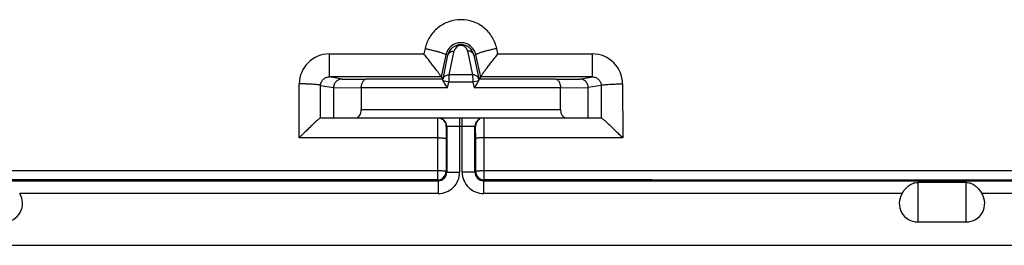
# Model space of a CAD drawing. Units: millimetres. Extents: x 71 to 218, y 58 to 144.
# Drawn here: x 146 to 169, y 123 to 128 of the extents above; entities that cross this region are included whole.
import ezdxf

# ---------------------------------------------------------------- set-up
doc = ezdxf.new("R2010")
doc.units = ezdxf.units.MM
doc.header["$LTSCALE"] = 16.335
doc.layers.add('RACCORDO', color=7, linetype='CONTINUOUS')

msp = doc.modelspace()

# ---------------------------------------------------------------- linework, layer by layer
at = {"layer": 'RACCORDO', "color": 250, "linetype": 'CONTINUOUS'}
for p, q in [((154.985, 127.595), (154.956, 127.468)), ((156.689, 127.468), (156.661, 127.595)), ((152.747, 127.468), (154.956, 127.468)), ((155.472, 127.45), (155.357, 126.932)), ((155.404, 126.883), (155.519, 127.439)), ((155.519, 127.439), (155.472, 127.45)), ((155.551, 126.98), (155.666, 127.537)), ((155.978, 127.537), (156.093, 126.98)), ((156.124, 127.439), (156.172, 127.45)), ((156.124, 127.439), (156.239, 126.883)), ((156.287, 126.932), (156.172, 127.45)), ((156.689, 127.468), (158.898, 127.468)), ((153.041, 126.881), (152.746, 126.931)), ((155.357, 126.931), (152.746, 126.931)), ((153.041, 126.881), (153.601, 126.874)), ((155.402, 126.87), (155.404, 126.883)), ((156.093, 126.98), (155.551, 126.98)), ((158.897, 126.931), (156.287, 126.931)), ((158.042, 126.874), (158.602, 126.881)), ((158.602, 126.881), (158.897, 126.931)), ((152.039, 125.505), (152.043, 126.767)), ((152.539, 125.972), (152.542, 126.731)), ((152.542, 126.731), (152.844, 126.681)), ((152.844, 126.682), (153.493, 126.673)), ((155.512, 126.674), (153.493, 126.674)), ((155.541, 126.807), (155.411, 126.836)), ((155.512, 126.674), (155.541, 126.807)), ((156.102, 126.807), (155.541, 126.807)), ((156.233, 126.836), (156.102, 126.807)), ((156.102, 126.807), (156.132, 126.674)), ((158.151, 126.674), (156.132, 126.674)), ((158.151, 126.673), (158.799, 126.682)), ((159.101, 126.731), (158.799, 126.681)), ((159.101, 126.731), (159.104, 125.972)), ((159.602, 126.767), (159.606, 125.505)), ((153.493, 126.172), (158.151, 126.172)), ((155.792, 125.972), (155.792, 124.702)), ((155.852, 124.702), (155.852, 125.972)), ((156.163, 125.772), (155.481, 125.772)), ((155.492, 125.772), (155.492, 124.702)), ((156.152, 124.702), (156.152, 125.772)), ((155.276, 125.505), (152.039, 125.505)), ((155.276, 125.505), (155.275, 124.732)), ((155.475, 125.492), (155.474, 124.72)), ((156.169, 124.719), (156.168, 125.492)), ((156.369, 124.732), (156.369, 125.505)), ((159.606, 125.505), (156.369, 125.505)), ((155.275, 124.732), (133.869, 124.732)), ((155.474, 124.72), (155.492, 124.702)), ((155.492, 124.702), (155.792, 124.702)), ((156.152, 124.702), (155.852, 124.702)), ((156.152, 124.702), (156.169, 124.719)), ((174.323, 124.731), (156.369, 124.732)), ((133.852, 124.502), (155.292, 124.502)), ((155.274, 124.52), (144.572, 124.52)), ((155.274, 124.52), (155.278, 124.52)), ((155.274, 124.52), (155.292, 124.502)), ((155.292, 124.502), (155.292, 124.202)), ((156.352, 124.502), (156.369, 124.52)), ((156.352, 124.502), (156.352, 124.202)), ((156.352, 124.502), (188.927, 124.502)), ((166.505, 124.462), (166.505, 123.539)), ((167.639, 123.539), (167.639, 124.462)), ((155.292, 124.202), (145.506, 124.202)), ((166.138, 124.202), (156.352, 124.202)), ((184.388, 124.202), (168.006, 124.202))]:
    msp.add_line(p, q, dxfattribs=at)
at = {"layer": 'RACCORDO', "color": 7, "linetype": 'CONTINUOUS'}
for p, q in [((155.402, 126.874), (153.601, 126.874)), ((155.357, 126.931), (155.402, 126.874)), ((156.287, 126.931), (156.241, 126.874)), ((158.042, 126.874), (156.241, 126.874)), ((152.844, 126.681), (152.844, 125.972)), ((153.493, 126.674), (153.493, 126.172)), ((158.151, 126.172), (158.151, 126.674)), ((158.799, 125.972), (158.799, 126.681)), ((152.539, 125.972), (159.104, 125.972)), ((167.639, 124.462), (166.505, 124.462)), ((166.505, 123.539), (167.639, 123.539)), ((100.027, 122.992), (189.117, 122.992))]:
    msp.add_line(p, q, dxfattribs=at)
at = {"layer": 'RACCORDO', "color": 250, "linetype": 'CONTINUOUS'}
for centre, radius, start, end in [((155.822, 127.372), 0.358, 12.6177, 167.3785), ((155.822, 127.505), 0.159, 11.6473, 168.3528), ((152.747, 126.764), 0.704, 90.0295, 179.7451), ((158.898, 126.764), 0.704, 0.2489, 89.9618), ((94.415, 130.203), 61.221, 356.82024, 356.98257), ((199.552, 129.246), 43.518, 182.9844, 183.2128), ((157.689, 127.182), 1.48, 191.6881, 192.1941), ((155.292, 125.772), 0.2, 359.9953, 89.9953), ((155.281, 125.772), 0.2, 359.998, 59.9939), ((156.352, 125.772), 0.2, 90.0047, 180.0047), ((156.363, 125.772), 0.2, 121.0348, 180.0018), ((155.292, 124.702), 0.5, 269.9971, 0.0029), ((155.292, 124.702), 0.2, 269.9613, 0.0387), ((155.273, 124.72), 0.201, 345.4184, 359.9469), ((156.352, 124.702), 0.5, 179.9971, 270.0029), ((156.352, 124.702), 0.2, 179.9604, 270.0396), ((156.369, 124.72), 0.2, 180.021, 269.979)]:
    msp.add_arc(centre, radius, start, end, dxfattribs=at)
at = {"layer": 'RACCORDO', "color": 7, "linetype": 'CONTINUOUS'}
for centre, radius, start, end in [((155.822, 127.375), 0.309, 12.0589, 167.9411), ((155.274, 124.72), 0.2, 271.0227, 345.4184), ((145.139, 123.972), 0.433, 270, 32.1138), ((166.505, 123.972), 0.433, 147.8862, 270), ((167.639, 123.972), 0.433, 270, 32.1138)]:
    msp.add_arc(centre, radius, start, end, dxfattribs=at)
for centre, major_axis, ratio, start_param, end_param in [((155.358, 126.674), (0.044, 0.2), 0.00852, -0.204164, -0.006838), ((153.363, 126.172), (0, 0.2), 0.649408, -3.141593, -1.570796), ((158.281, 126.172), (0, 0.2), 0.649408, -4.712389, -3.141593)]:
    msp.add_ellipse(centre, major_axis=major_axis, ratio=ratio, start_param=start_param, end_param=end_param, dxfattribs=at)
at = {"layer": 'RACCORDO', "color": 250, "linetype": 'CONTINUOUS'}
for points, knots in [([(156.661, 127.595), (156.64, 127.689), (156.566, 127.872), (156.371, 128.092), (156.113, 128.236), (155.823, 128.285), (155.532, 128.235), (155.275, 128.092), (155.08, 127.872), (155.006, 127.689), (154.985, 127.595)], [0, 0, 0, 0, 0.124865, 0.249819, 0.374883, 0.500017, 0.625145, 0.750194, 0.875134, 1, 1, 1, 1]), ([(154.985, 127.595), (155.017, 127.588), (155.079, 127.574), (155.17, 127.552), (155.253, 127.53), (155.326, 127.509), (155.386, 127.491), (155.427, 127.476), (155.451, 127.466), (155.462, 127.46), (155.469, 127.455), (155.472, 127.451), (155.472, 127.45)], [0, 0, 0, 0, 0.191622, 0.376558, 0.547419, 0.697829, 0.821985, 0.915251, 0.949253, 0.974484, 0.991027, 1, 1, 1, 1]), ([(156.661, 127.595), (156.629, 127.588), (156.566, 127.574), (156.475, 127.552), (156.391, 127.53), (156.318, 127.509), (156.258, 127.49), (156.217, 127.476), (156.193, 127.466), (156.181, 127.46), (156.174, 127.455), (156.171, 127.451), (156.172, 127.45)], [0, 0, 0, 0, 0.191457, 0.376344, 0.547237, 0.697727, 0.821975, 0.915315, 0.949338, 0.974572, 0.991094, 1, 1, 1, 1]), ([(152.746, 126.931), (152.746, 126.932), (152.746, 126.935), (152.746, 126.944), (152.746, 126.957), (152.746, 126.975), (152.746, 126.998), (152.746, 127.038), (152.746, 127.097), (152.747, 127.177), (152.747, 127.303), (152.747, 127.401), (152.747, 127.468)], [0, 0, 0, 0, 0.005701, 0.021058, 0.045931, 0.080048, 0.123054, 0.174509, 0.300501, 0.452785, 0.624984, 1, 1, 1, 1]), ([(155.519, 127.439), (155.522, 127.454), (155.535, 127.482), (155.582, 127.526), (155.633, 127.538), (155.666, 127.537)], [0, 0, 0, 0, 0.235996, 0.480878, 1, 1, 1, 1]), ([(156.124, 127.439), (156.121, 127.454), (156.108, 127.482), (156.062, 127.526), (156.011, 127.538), (155.978, 127.537)], [0, 0, 0, 0, 0.235996, 0.480878, 1, 1, 1, 1]), ([(158.897, 126.931), (158.897, 126.932), (158.897, 126.935), (158.897, 126.944), (158.897, 126.957), (158.898, 126.975), (158.898, 126.998), (158.898, 127.038), (158.898, 127.097), (158.898, 127.177), (158.898, 127.268), (158.898, 127.366), (158.898, 127.434), (158.898, 127.468)], [0, 0, 0, 0, 0.005705, 0.021063, 0.045937, 0.080053, 0.12306, 0.174514, 0.300506, 0.452788, 0.624987, 0.809992, 1, 1, 1, 1]), ([(152.542, 126.731), (152.542, 126.758), (152.553, 126.81), (152.599, 126.876), (152.666, 126.92), (152.719, 126.931), (152.746, 126.931)], [0, 0, 0, 0, 0.249174, 0.497446, 0.747247, 1, 1, 1, 1]), ([(155.423, 126.923), (155.436, 126.942), (155.476, 126.973), (155.526, 126.981), (155.551, 126.98)], [0, 0, 0, 0, 0.48236, 1, 1, 1, 1]), ([(156.221, 126.923), (156.207, 126.942), (156.167, 126.973), (156.118, 126.981), (156.093, 126.98)], [0, 0, 0, 0, 0.48236, 1, 1, 1, 1]), ([(158.897, 126.931), (158.923, 126.931), (158.977, 126.92), (159.044, 126.876), (159.089, 126.81), (159.101, 126.757), (159.101, 126.731)], [0, 0, 0, 0, 0.25284, 0.502814, 0.751104, 1, 1, 1, 1]), ([(152.542, 126.731), (152.541, 126.733), (152.536, 126.736), (152.527, 126.739), (152.513, 126.742), (152.487, 126.746), (152.444, 126.751), (152.383, 126.756), (152.309, 126.761), (152.226, 126.764), (152.136, 126.766), (152.075, 126.767), (152.043, 126.767)], [0, 0, 0, 0, 0.011549, 0.030976, 0.058706, 0.094664, 0.190207, 0.314502, 0.463227, 0.631098, 0.812201, 1, 1, 1, 1]), ([(159.101, 126.731), (159.102, 126.733), (159.107, 126.735), (159.116, 126.739), (159.13, 126.742), (159.156, 126.746), (159.199, 126.751), (159.261, 126.756), (159.335, 126.761), (159.418, 126.764), (159.508, 126.766), (159.57, 126.767), (159.602, 126.767)], [0, 0, 0, 0, 0.011542, 0.030975, 0.058722, 0.094707, 0.19032, 0.314694, 0.463477, 0.631356, 0.812387, 1, 1, 1, 1]), ([(155.281, 125.972), (155.28, 125.972), (155.28, 125.971), (155.28, 125.969), (155.28, 125.965), (155.28, 125.961), (155.279, 125.954), (155.279, 125.944), (155.279, 125.935), (155.279, 125.928)], [0, 0, 0, 0, 0.016895, 0.064703, 0.143782, 0.254034, 0.395255, 0.566999, 1, 1, 1, 1]), ([(156.369, 125.505), (156.369, 125.536), (156.368, 125.596), (156.368, 125.684), (156.368, 125.763), (156.367, 125.824), (156.366, 125.867), (156.366, 125.893), (156.366, 125.917), (156.365, 125.936), (156.365, 125.951), (156.364, 125.961), (156.364, 125.967), (156.364, 125.97), (156.363, 125.971), (156.363, 125.972), (156.363, 125.972)], [0, 0, 0, 0, 0.198434, 0.387406, 0.560191, 0.710744, 0.775984, 0.833738, 0.883515, 0.924857, 0.957414, 0.98089, 0.989154, 0.995086, 0.998684, 1, 1, 1, 1]), ([(155.279, 125.928), (155.277, 125.871), (155.276, 125.73), (155.276, 125.589), (155.276, 125.505)], [0, 0, 0, 0, 0.4035, 1, 1, 1, 1]), ([(155.481, 125.772), (155.48, 125.772), (155.48, 125.77), (155.479, 125.766), (155.479, 125.759), (155.479, 125.751), (155.478, 125.739), (155.478, 125.719), (155.477, 125.689), (155.476, 125.647), (155.476, 125.599), (155.475, 125.547), (155.475, 125.511), (155.475, 125.492)], [0, 0, 0, 0, 0.005049, 0.019288, 0.042778, 0.075325, 0.116655, 0.166409, 0.289354, 0.439851, 0.612583, 0.80157, 1, 1, 1, 1]), ([(156.168, 125.492), (156.168, 125.511), (156.168, 125.547), (156.168, 125.599), (156.167, 125.647), (156.167, 125.689), (156.166, 125.719), (156.165, 125.739), (156.165, 125.75), (156.164, 125.759), (156.164, 125.766), (156.163, 125.77), (156.163, 125.772), (156.163, 125.772)], [0, 0, 0, 0, 0.198376, 0.387294, 0.560029, 0.710541, 0.83351, 0.883282, 0.924626, 0.957195, 0.980696, 0.994945, 1, 1, 1, 1]), ([(155.276, 125.505), (155.301, 125.505), (155.338, 125.505), (155.384, 125.503), (155.414, 125.502), (155.439, 125.5), (155.457, 125.498), (155.468, 125.496), (155.474, 125.494), (155.475, 125.493), (155.475, 125.492)], [0, 0, 0, 0, 0.376448, 0.546898, 0.69688, 0.820919, 0.914385, 0.974131, 0.991005, 1, 1, 1, 1]), ([(156.369, 125.505), (156.343, 125.505), (156.307, 125.505), (156.26, 125.503), (156.23, 125.502), (156.205, 125.5), (156.187, 125.498), (156.175, 125.496), (156.17, 125.494), (156.168, 125.493), (156.168, 125.492)], [0, 0, 0, 0, 0.37617, 0.546627, 0.696668, 0.820788, 0.914331, 0.974126, 0.99101, 1, 1, 1, 1]), ([(155.275, 124.732), (155.275, 124.719), (155.275, 124.692), (155.275, 124.654), (155.275, 124.618), (155.275, 124.586), (155.275, 124.562), (155.275, 124.547), (155.275, 124.538), (155.275, 124.53), (155.274, 124.525), (155.274, 124.522), (155.274, 124.52), (155.274, 124.52)], [0, 0, 0, 0, 0.18944, 0.37398, 0.545451, 0.697129, 0.822933, 0.874424, 0.917629, 0.952088, 0.97743, 0.99342, 1, 1, 1, 1]), ([(155.474, 124.72), (155.474, 124.72), (155.473, 124.721), (155.47, 124.722), (155.464, 124.723), (155.454, 124.725), (155.438, 124.727), (155.413, 124.729), (155.383, 124.73), (155.337, 124.732), (155.3, 124.732), (155.275, 124.732)], [0, 0, 0, 0, 0.008791, 0.025566, 0.051046, 0.08526, 0.178714, 0.302783, 0.452824, 0.623355, 1, 1, 1, 1]), ([(156.369, 124.732), (156.344, 124.733), (156.307, 124.731), (156.261, 124.73), (156.231, 124.729), (156.206, 124.727), (156.189, 124.725), (156.179, 124.723), (156.174, 124.722), (156.171, 124.721), (156.169, 124.72), (156.169, 124.719)], [0, 0, 0, 0, 0.376526, 0.547119, 0.697272, 0.821472, 0.915018, 0.949337, 0.975015, 0.991896, 1, 1, 1, 1]), ([(156.369, 124.52), (156.369, 124.52), (156.369, 124.522), (156.369, 124.525), (156.369, 124.53), (156.369, 124.538), (156.369, 124.547), (156.369, 124.562), (156.369, 124.586), (156.369, 124.618), (156.369, 124.654), (156.37, 124.692), (156.37, 124.719), (156.369, 124.732)], [0, 0, 0, 0, 0.006553, 0.022543, 0.047883, 0.082342, 0.125548, 0.17704, 0.302849, 0.45453, 0.626005, 0.810558, 1, 1, 1, 1])]:
    msp.add_open_spline(points, degree=3, knots=knots, dxfattribs=at)
at = {"layer": 'RACCORDO', "color": 7, "linetype": 'CONTINUOUS'}
for points, knots in [([(155.357, 126.932), (155.357, 126.933), (155.356, 126.935), (155.353, 126.942), (155.346, 126.954), (155.334, 126.973), (155.318, 126.996), (155.299, 127.024), (155.267, 127.068), (155.221, 127.13), (155.16, 127.209), (155.095, 127.293), (155.027, 127.38), (154.98, 127.438), (154.956, 127.468)], [0, 0, 0, 0, 0.004103, 0.010997, 0.033318, 0.06649, 0.109442, 0.160909, 0.219608, 0.354015, 0.504617, 0.665353, 0.831735, 1, 1, 1, 1]), ([(156.287, 126.932), (156.287, 126.933), (156.287, 126.935), (156.29, 126.942), (156.298, 126.954), (156.309, 126.972), (156.326, 126.995), (156.345, 127.023), (156.378, 127.068), (156.424, 127.129), (156.484, 127.208), (156.55, 127.293), (156.619, 127.38), (156.666, 127.438), (156.689, 127.468)], [0, 0, 0, 0, 0.003955, 0.010728, 0.032867, 0.065922, 0.108813, 0.160266, 0.218986, 0.353506, 0.504262, 0.665151, 0.831657, 1, 1, 1, 1]), ([(153.041, 126.881), (153.016, 126.881), (152.965, 126.871), (152.9, 126.827), (152.855, 126.761), (152.844, 126.708), (152.844, 126.682)], [0, 0, 0, 0, 0.24437, 0.492007, 0.744318, 1, 1, 1, 1]), ([(153.493, 126.673), (153.493, 126.7), (153.499, 126.751), (153.519, 126.808), (153.542, 126.842), (153.565, 126.865), (153.588, 126.874), (153.601, 126.874)], [0, 0, 0, 0, 0.329845, 0.612132, 0.729192, 0.83075, 1, 1, 1, 1]), ([(155.411, 126.836), (155.407, 126.842), (155.403, 126.853), (155.401, 126.865), (155.402, 126.87)], [0, 0, 0, 0, 0.630415, 1, 1, 1, 1]), ([(156.242, 126.87), (156.243, 126.865), (156.241, 126.853), (156.236, 126.842), (156.233, 126.836)], [0, 0, 0, 0, 0.369587, 1, 1, 1, 1]), ([(156.242, 126.87), (156.242, 126.871), (156.242, 126.872), (156.241, 126.874), (156.241, 126.874)], [0, 0, 0, 0, 0.731101, 1, 1, 1, 1]), ([(158.042, 126.874), (158.056, 126.874), (158.078, 126.865), (158.101, 126.842), (158.125, 126.808), (158.145, 126.751), (158.151, 126.7), (158.151, 126.673)], [0, 0, 0, 0, 0.16925, 0.270808, 0.387868, 0.670155, 1, 1, 1, 1]), ([(158.799, 126.682), (158.799, 126.708), (158.788, 126.761), (158.744, 126.827), (158.679, 126.871), (158.627, 126.881), (158.602, 126.881)], [0, 0, 0, 0, 0.255682, 0.507993, 0.75563, 1, 1, 1, 1]), ([(155.512, 126.674), (155.493, 126.703), (155.465, 126.745), (155.431, 126.799), (155.416, 126.824), (155.411, 126.836)], [0, 0, 0, 0, 0.548746, 0.794869, 1, 1, 1, 1]), ([(156.233, 126.836), (156.227, 126.824), (156.213, 126.799), (156.179, 126.745), (156.151, 126.703), (156.132, 126.674)], [0, 0, 0, 0, 0.205131, 0.451254, 1, 1, 1, 1]), ([(152.539, 125.972), (152.538, 125.972), (152.535, 125.971), (152.531, 125.969), (152.525, 125.965), (152.514, 125.956), (152.498, 125.943), (152.475, 125.923), (152.448, 125.899), (152.418, 125.872), (152.386, 125.842), (152.339, 125.798), (152.277, 125.738), (152.199, 125.664), (152.12, 125.585), (152.066, 125.532), (152.039, 125.505)], [0, 0, 0, 0, 0.004152, 0.01141, 0.021785, 0.035169, 0.070213, 0.11496, 0.167809, 0.227312, 0.292238, 0.361577, 0.510313, 0.668489, 0.832651, 1, 1, 1, 1]), ([(159.606, 125.505), (159.579, 125.532), (159.525, 125.585), (159.445, 125.664), (159.368, 125.738), (159.295, 125.808), (159.237, 125.861), (159.195, 125.899), (159.169, 125.923), (159.145, 125.943), (159.127, 125.958), (159.115, 125.967), (159.108, 125.971), (159.105, 125.972), (159.104, 125.972)], [0, 0, 0, 0, 0.167037, 0.330949, 0.488943, 0.637578, 0.771837, 0.83138, 0.884302, 0.92916, 0.964358, 0.988315, 0.995699, 1, 1, 1, 1]), ([(166.138, 124.202), (166.16, 124.237), (166.206, 124.303), (166.288, 124.386), (166.388, 124.447), (166.465, 124.462), (166.505, 124.462)], [0, 0, 0, 0, 0.262465, 0.510459, 0.74738, 1, 1, 1, 1]), ([(167.639, 124.462), (167.678, 124.462), (167.756, 124.447), (167.855, 124.386), (167.937, 124.303), (167.984, 124.237), (168.005, 124.202)], [0, 0, 0, 0, 0.252627, 0.489547, 0.737539, 1, 1, 1, 1])]:
    msp.add_open_spline(points, degree=3, knots=knots, dxfattribs=at)
at = {"layer": 'RACCORDO', "color": 250, "linetype": 'CONTINUOUS'}
for points in [[(155.404, 126.883), (155.408, 126.897), (155.414, 126.911), (155.423, 126.923)], [(156.239, 126.883), (156.236, 126.897), (156.229, 126.911), (156.221, 126.923)], [(155.281, 125.972), (155.315, 125.972), (155.351, 125.963), (155.381, 125.945)], [(174.321, 124.518), (168.337, 124.519), (162.353, 124.519), (156.369, 124.52)]]:
    msp.add_open_spline(points, degree=3, dxfattribs=at)

doc.saveas('drawing.dxf')
